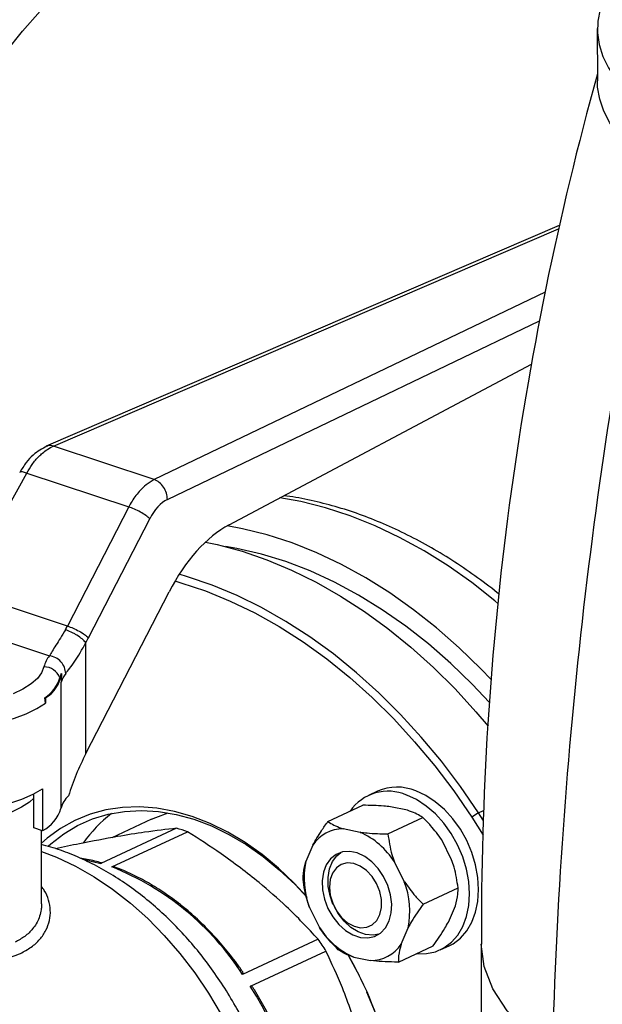
# Model space of a CAD drawing. Units: millimetres. Extents: x 4 to 416, y 4 to 293.
# Drawn here: x 324 to 330, y 196 to 207 of the extents above; entities that cross this region are included whole.
import ezdxf

# ---------------------------------------------------------------- set-up
doc = ezdxf.new("R2010")
doc.units = ezdxf.units.MM

msp = doc.modelspace()

# ---------------------------------------------------------------- linework, layer by layer
at = {"color": 7, "linetype": 'Continuous', "lineweight": 25}
for p, q in [((330.393, 206.654), (330.394, 206.078)), ((329.974, 204.484), (324.325, 202.054)), ((326.338, 201.19), (329.667, 202.957)), ((325.513, 201.687), (324.403, 202.056)), ((323.391, 200.463), (324.109, 201.759)), ((324.109, 201.759), (325.232, 201.386)), ((325.232, 201.386), (324.558, 200.075)), ((324.79, 199.946), (325.464, 201.257)), ((324.558, 200.075), (323.391, 200.463)), ((324.76, 198.672), (325.677, 200.452)), ((324.76, 198.672), (324.76, 199.892)), ((324.486, 199.447), (324.486, 198.065)), ((324.316, 199.225), (324.307, 199.285)), ((324.316, 199.282), (324.307, 199.285)), ((324.316, 199.282), (324.316, 199.225)), ((324.188, 197.853), (324.188, 198.227)), ((324.284, 198.282), (324.284, 197.821)), ((327.972, 198.255), (327.872, 198.209)), ((327.426, 197.922), (327.811, 198.101)), ((328.303, 198.046), (328.117, 198.084)), ((329.085, 198.018), (329.011, 197.97)), ((329.137, 197.938), (329.085, 198.018)), ((325.484, 197.948), (325.045, 197.744)), ((328.087, 197.786), (328.472, 197.965)), ((329.011, 197.97), (329.136, 197.773)), ((324.284, 197.821), (324.188, 197.853)), ((324.273, 197.015), (324.272, 197.825)), ((325.759, 197.848), (324.927, 197.461)), ((325.047, 197.422), (325.88, 197.809)), ((327.781, 197.803), (327.596, 197.842)), ((328.789, 197.501), (328.68, 197.719)), ((327.26, 197.661), (327.183, 197.482)), ((328.268, 197.259), (328.159, 197.476)), ((328.475, 197.012), (328.86, 197.191)), ((327.482, 197.013), (327.484, 197.009)), ((327.224, 196.974), (327.333, 196.756)), ((327.495, 196.985), (327.497, 196.981)), ((328.753, 196.814), (328.83, 196.993)), ((328.232, 196.572), (328.309, 196.751)), ((327.319, 196.626), (326.487, 196.239)), ((326.572, 196.109), (327.404, 196.496)), ((328.202, 196.374), (328.586, 196.553)), ((328.662, 196.509), (328.762, 196.555)), ((329.115, 196.577), (329.115, 195.424)), ((327.71, 196.429), (327.896, 196.391))]:
    msp.add_line(p, q, dxfattribs=at)
at = {"color": 8, "linetype": 'Continuous', "lineweight": 25}
for p, q in [((324.403, 202.056), (329.967, 204.45)), ((329.818, 203.752), (325.513, 201.687)), ((325.659, 201.468), (329.757, 203.434)), ((323.437, 200.053), (324.359, 199.746)), ((329.085, 198.018), (329.14, 198.044)), ((324.743, 197.505), (324.927, 197.461))]:
    msp.add_line(p, q, dxfattribs=at)
at = {"color": 7, "linetype": 'Continuous', "lineweight": 25, "flags": 128}
for points in [[(330.496, 207.051), (330.47, 206.996), (330.423, 206.867), (330.398, 206.737), (330.395, 206.607), (330.414, 206.477), (330.455, 206.348), (330.517, 206.22), (330.601, 206.093), (330.706, 205.97), (330.831, 205.849), (330.977, 205.732), (331.142, 205.618), (331.326, 205.509), (331.527, 205.405), (331.746, 205.306), (331.981, 205.213), (332.231, 205.127)], [(322.517, 200.139), (322.446, 200.397), (322.39, 200.668), (322.347, 200.95), (322.318, 201.242), (322.304, 201.542), (322.304, 201.85), (322.318, 202.164), (322.347, 202.482), (322.389, 202.804), (322.446, 203.127), (322.516, 203.451), (322.6, 203.773), (322.696, 204.093), (322.805, 204.409), (322.927, 204.719), (323.059, 205.022), (323.203, 205.318), (323.357, 205.603), (323.521, 205.878), (323.693, 206.141), (323.874, 206.391), (324.062, 206.626), (324.256, 206.846)], [(322.517, 200.139), (322.446, 200.397), (322.39, 200.668), (322.347, 200.95), (322.318, 201.242), (322.304, 201.542), (322.304, 201.85), (322.318, 202.164), (322.347, 202.482), (322.389, 202.804), (322.446, 203.127), (322.516, 203.451), (322.6, 203.773), (322.696, 204.093), (322.805, 204.409), (322.927, 204.719), (323.059, 205.022), (323.203, 205.318), (323.357, 205.603), (323.521, 205.878), (323.693, 206.141), (323.874, 206.391), (324.062, 206.626), (324.256, 206.846)], [(331.021, 205.124), (330.868, 205.242), (330.735, 205.364), (330.623, 205.489), (330.533, 205.616), (330.465, 205.746), (330.42, 205.877), (330.397, 206.009), (330.394, 206.078)], [(329.225, 199.486), (329.112, 199.603), (328.872, 199.836), (328.623, 200.054), (328.369, 200.255), (328.108, 200.439), (327.843, 200.605), (327.575, 200.753), (327.304, 200.881), (327.031, 200.99), (326.758, 201.078), (326.485, 201.147), (326.317, 201.179)], [(326.077, 200.999), (326.208, 200.971), (326.481, 200.898), (326.755, 200.804), (327.027, 200.69), (327.297, 200.557), (327.565, 200.405), (327.829, 200.234), (328.088, 200.046), (328.341, 199.841), (328.588, 199.619), (328.827, 199.382), (329.057, 199.13), (329.19, 198.973)], [(329.207, 199.233), (329.016, 199.435), (328.779, 199.664), (328.534, 199.878), (328.283, 200.075), (328.025, 200.255), (327.764, 200.416), (327.498, 200.558), (327.231, 200.681), (326.962, 200.784), (326.693, 200.866), (326.424, 200.927), (326.299, 200.949)], [(329.085, 198.018), (328.886, 198.308), (328.676, 198.585), (328.455, 198.851), (328.225, 199.102), (327.987, 199.339), (327.74, 199.561), (327.487, 199.767), (327.228, 199.955), (326.964, 200.125), (326.696, 200.278), (326.426, 200.411), (326.153, 200.524), (325.88, 200.618), (325.788, 200.645)], [(325.742, 200.571), (325.806, 200.552), (326.079, 200.461), (326.351, 200.35), (326.622, 200.219), (326.889, 200.068), (327.153, 199.9), (327.413, 199.713), (327.666, 199.509), (327.913, 199.288), (328.151, 199.052), (328.381, 198.801), (328.602, 198.536), (328.812, 198.259), (329.011, 197.97)], [(321.891, 198.209), (322.02, 198.156), (322.164, 198.11), (322.323, 198.072), (322.493, 198.041), (322.671, 198.019), (322.855, 198.007), (323.042, 198.003), (323.229, 198.009), (323.412, 198.023), (323.589, 198.047), (323.757, 198.08), (323.913, 198.12), (324.054, 198.168), (324.179, 198.222), (324.284, 198.282)], [(328.401, 196.467), (328.405, 196.466), (328.511, 196.467), (328.611, 196.488), (328.704, 196.53), (328.786, 196.592), (328.856, 196.671), (328.912, 196.767), (328.953, 196.876), (328.978, 196.997), (328.986, 197.126), (328.978, 197.261), (328.952, 197.397), (328.911, 197.533), (328.855, 197.665), (328.785, 197.79), (328.702, 197.905), (328.61, 198.007), (328.509, 198.093), (328.403, 198.163), (328.294, 198.213)], [(328.762, 196.555), (328.804, 196.577), (328.886, 196.638), (328.956, 196.718), (329.012, 196.813), (329.053, 196.923), (329.078, 197.043), (329.086, 197.173), (329.078, 197.307), (329.053, 197.444), (329.011, 197.58), (328.955, 197.712), (328.885, 197.837), (328.803, 197.951), (328.71, 198.053), (328.609, 198.14), (328.503, 198.209), (328.394, 198.26)], [(324.188, 198.179), (324.138, 198.136), (324.053, 198.08), (323.95, 198.029), (323.831, 197.984), (323.697, 197.946), (323.551, 197.915), (323.396, 197.891), (323.234, 197.876), (323.068, 197.869), (322.902, 197.871), (322.738, 197.882), (322.578, 197.901), (322.427, 197.928), (322.286, 197.962), (322.159, 198.003), (322.046, 198.051), (321.974, 198.09)], [(327.193, 197.094), (327.055, 197.243), (326.881, 197.409), (326.701, 197.559), (326.514, 197.692), (326.323, 197.806), (326.129, 197.902), (325.933, 197.978), (325.738, 198.034), (325.543, 198.07), (325.351, 198.084), (325.163, 198.078), (324.981, 198.05), (324.806, 198.002), (324.638, 197.934), (324.481, 197.845), (324.334, 197.738), (324.273, 197.685)], [(324.344, 197.65), (324.373, 197.675), (324.516, 197.786), (324.67, 197.878), (324.834, 197.951), (325.007, 198.003), (325.186, 198.034), (325.372, 198.044), (325.562, 198.033), (325.755, 198), (325.949, 197.947), (326.143, 197.874), (326.336, 197.781), (326.526, 197.669), (326.712, 197.538), (326.891, 197.391), (327.064, 197.227), (327.196, 197.085)], [(325.484, 197.948), (325.53, 197.968), (325.668, 198.017)], [(327.784, 196.646), (327.865, 196.64), (327.941, 196.656), (328.007, 196.694), (328.061, 196.752), (328.101, 196.827), (328.124, 196.915), (328.129, 197.013), (328.116, 197.115), (328.086, 197.218), (328.04, 197.316), (327.981, 197.404), (327.91, 197.479), (327.832, 197.537), (327.749, 197.576), (327.667, 197.593), (327.588, 197.587), (327.516, 197.56), (327.456, 197.512), (327.408, 197.445), (327.377, 197.363), (327.363, 197.27), (327.367, 197.169), (327.388, 197.066), (327.426, 196.965), (327.48, 196.871), (327.545, 196.789), (327.62, 196.722), (327.701, 196.673), (327.784, 196.646)], [(327.482, 197.013), (327.45, 197.104), (327.43, 197.207), (327.428, 197.307), (327.443, 197.4), (327.476, 197.481), (327.524, 197.546), (327.568, 197.582)], [(327.964, 196.832), (327.998, 196.897), (328.015, 196.975), (328.015, 197.062), (327.997, 197.152), (327.961, 197.239), (327.912, 197.318), (327.85, 197.383), (327.782, 197.432), (327.71, 197.46), (327.639, 197.466), (327.574, 197.45), (327.519, 197.412), (327.477, 197.355), (327.451, 197.283), (327.442, 197.2), (327.452, 197.111), (327.479, 197.022), (327.521, 196.938), (327.577, 196.865), (327.643, 196.808), (327.714, 196.769), (327.786, 196.752), (327.854, 196.757), (327.915, 196.784), (327.964, 196.832)], [(327.988, 196.68), (327.923, 196.669), (327.842, 196.677), (327.759, 196.706), (327.678, 196.756), (327.604, 196.825), (327.539, 196.908), (327.497, 196.981)], [(327.642, 196.464), (327.657, 196.436), (327.769, 196.227)]]:
    msp.add_lwpolyline(points, dxfattribs=at)
at = {"color": 8, "linetype": 'Continuous', "lineweight": 25, "flags": 128}
for points in [[(329.298, 200.324), (329.265, 200.352), (329.01, 200.553), (328.75, 200.737), (328.485, 200.903), (328.216, 201.051), (327.945, 201.179), (327.672, 201.288), (327.399, 201.377), (327.127, 201.445), (326.897, 201.487)], [(324.299, 199.626), (324.273, 199.561), (324.226, 199.497), (324.157, 199.437), (324.068, 199.38), (323.96, 199.329)], [(321.553, 199.492), (321.554, 199.474), (321.572, 199.404), (321.612, 199.334), (321.675, 199.268), (321.757, 199.204), (321.86, 199.146), (321.98, 199.092), (322.117, 199.045), (322.267, 199.005), (322.429, 198.973), (322.601, 198.948), (322.779, 198.932), (322.96, 198.925), (323.143, 198.926), (323.323, 198.936), (323.499, 198.955), (323.668, 198.983), (323.827, 199.018), (323.973, 199.06), (324.104, 199.109), (324.219, 199.165), (324.316, 199.225)], [(324.273, 197.592), (324.438, 197.529), (324.646, 197.431), (324.853, 197.313), (325.055, 197.177), (325.252, 197.024), (325.442, 196.854), (325.624, 196.668), (325.797, 196.468), (325.96, 196.256), (326.112, 196.031), (326.252, 195.797), (326.378, 195.554), (326.491, 195.304), (326.589, 195.048), (326.671, 194.789), (326.738, 194.527), (326.788, 194.266), (326.822, 194.005), (326.826, 193.97)], [(329.899, 195.383), (329.621, 195.606), (329.402, 195.839), (329.243, 196.079), (329.147, 196.324), (329.115, 196.572)]]:
    msp.add_lwpolyline(points, dxfattribs=at)
at = {"color": 7, "linetype": 'Continuous', "lineweight": 25}
for centre, radius, start, end in [((364.231, 196.772), 35.114, 164.5006, 180.3273), ((385.269, 193.939), 55.39, 168.3505, 178.5067), ((324.582, 199.559), 0.291, 139.9236, 166.5825), ((324.295, 199.432), 0.194, 22.1189, 88.966), ((324.099, 199.618), 0.392, 302.0258, 343.3578), ((324.137, 199.59), 0.355, 300.0677, 353.8358), ((324.689, 199.458), 0.219, 154.7459, 167.6017), ((324.732, 199.389), 0.253, 139.9267, 166.5806), ((324.759, 197.995), 0.282, 132.0604, 165.4984), ((328.089, 197.748), 0.508, 66.2901, 145.5076), ((328.188, 197.766), 0.535, 67.3446, 113.8489), ((324.082, 198.194), 0.424, 298.5552, 342.3749), ((326.031, 196.748), 1.604, 128.1167, 144.2316), ((325.168, 195.823), 2.11, 70.3003, 73.731), ((327.592, 197.447), 0.395, 89.3575, 147.1898), ((327.444, 197.034), 0.84, 31.7811, 66.3513), ((328.056, 197.297), 0.892, 168.0219, 201.2267), ((323.911, 194.573), 3.067, 32.8948, 68.2663), ((327.436, 196.936), 0.892, 348.0219, 21.2268), ((328.047, 197.199), 0.84, 211.781, 246.3514), ((324.101, 194.423), 3.901, 32.1132, 34.3899), ((327.9, 196.786), 0.395, 269.3577, 327.1899), ((324.314, 194.493), 3.868, 354.8702, 30.4792), ((323.327, 194.048), 3.844, 2.0629, 32.4242), ((324.559, 194.552), 3.617, 353.0589, 24.3419)]:
    msp.add_arc(centre, radius, start, end, dxfattribs=at)
for centre, major_axis, ratio, start_param, end_param in [((325.659, 201.065), (0.131, 0.417), 0.580378, 0.497654, 1.283053), ((326.373, 199.768), (0.47, 1.49), 0.580378, 0.532561, 1.283053), ((324.282, 200.348), (0.185, 0.597), 0.574677, 4.343917, 4.422138), ((324.428, 200.302), (0.244, 0.775), 0.580378, 4.346425, 4.424645), ((325.732, 198.397), (0.94, 1.46), 0.563968, 1.741379, 2.043715)]:
    msp.add_ellipse(centre, major_axis=major_axis, ratio=ratio, start_param=start_param, end_param=end_param, dxfattribs=at)
for points, knots in [([(325.931, 212.411), (325.89, 212.425), (325.766, 212.466), (325.554, 212.515), (325.297, 212.558), (325.036, 212.581), (324.77, 212.585), (324.501, 212.57), (324.229, 212.535), (323.954, 212.481), (323.677, 212.408), (323.4, 212.316), (323.121, 212.204), (322.843, 212.074), (322.565, 211.926), (322.289, 211.759), (322.016, 211.575), (321.745, 211.373), (321.477, 211.155), (321.214, 210.92), (320.955, 210.67), (320.702, 210.406), (320.454, 210.126), (320.213, 209.834), (319.978, 209.528), (319.75, 209.21), (319.531, 208.881), (319.319, 208.541), (319.116, 208.191), (318.922, 207.831), (318.738, 207.463), (318.563, 207.088), (318.398, 206.706), (318.244, 206.317), (318.1, 205.924), (317.968, 205.526), (317.847, 205.125), (317.738, 204.721), (317.64, 204.315), (317.556, 203.909), (317.493, 203.565), (317.463, 203.358), (317.452, 203.287)], [0, 0, 0, 0, 0.012669, 0.037408, 0.062153, 0.08694, 0.111798, 0.136753, 0.161824, 0.18702, 0.212343, 0.237787, 0.263343, 0.288995, 0.314726, 0.34052, 0.36636, 0.392232, 0.418125, 0.444027, 0.469931, 0.49583, 0.521721, 0.547601, 0.573468, 0.599324, 0.625166, 0.650997, 0.676816, 0.702625, 0.728425, 0.754218, 0.780005, 0.805787, 0.831566, 0.857344, 0.883122, 0.908902, 0.934684, 0.960471, 0.986264, 1, 1, 1, 1]), ([(324.331, 202.056), (324.279, 202.028), (324.196, 201.982), (324.098, 201.875), (324.055, 201.804), (324.032, 201.767)], [0, 0, 0, 0, 0.447355, 0.7112324, 1, 1, 1, 1]), ([(324.109, 201.759), (324.128, 201.791), (324.169, 201.86), (324.23, 201.931), (324.287, 201.984), (324.341, 202.025), (324.381, 202.045), (324.403, 202.056)], [0, 0, 0, 0, 0.237655, 0.499779, 0.629892, 0.796647, 1, 1, 1, 1]), ([(325.513, 201.687), (325.483, 201.67), (325.431, 201.64), (325.364, 201.576), (325.312, 201.515), (325.269, 201.452), (325.244, 201.407), (325.232, 201.386)], [0, 0, 0, 0, 0.290967, 0.499758, 0.677409, 0.844159, 1, 1, 1, 1]), ([(325.659, 201.468), (325.657, 201.492), (325.652, 201.538), (325.619, 201.606), (325.571, 201.661), (325.532, 201.678), (325.513, 201.687)], [0, 0, 0, 0, 0.250002, 0.499999, 0.749999, 1, 1, 1, 1]), ([(329.308, 200.427), (329.303, 200.432), (329.217, 200.504), (329.044, 200.63), (328.792, 200.803), (328.534, 200.958), (328.272, 201.096), (328.007, 201.217), (327.741, 201.319), (327.474, 201.403), (327.207, 201.466), (327.029, 201.501), (326.94, 201.51), (326.94, 201.51)], [0, 0, 0, 0, 0.007642, 0.118189, 0.228738, 0.339265, 0.44974, 0.560127, 0.67038, 0.780449, 0.89028, 0.999819, 1, 1, 1, 1]), ([(325.464, 201.257), (325.451, 201.269), (325.424, 201.292), (325.362, 201.33), (325.294, 201.364), (325.253, 201.379), (325.232, 201.386)], [0, 0, 0, 0, 0.2500008, 0.5000042, 0.7500022, 1, 1, 1, 1]), ([(324.558, 200.075), (324.578, 200.068), (324.619, 200.053), (324.687, 200.019), (324.75, 199.981), (324.776, 199.958), (324.79, 199.946)], [0, 0, 0, 0, 0.249998, 0.499998, 0.749997, 1, 1, 1, 1]), ([(324.535, 200.033), (324.516, 200.002), (324.48, 199.941), (324.429, 199.862), (324.387, 199.795), (324.368, 199.763), (324.359, 199.746)], [0, 0, 0, 0, 0.254587, 0.492476, 0.745153, 1, 1, 1, 1]), ([(324.76, 199.892), (324.748, 199.905), (324.723, 199.932), (324.673, 199.967), (324.63, 199.993), (324.586, 200.015), (324.556, 200.026), (324.535, 200.033)], [0, 0, 0, 0, 0.249602, 0.499203, 0.624336, 0.749834, 1, 1, 1, 1]), ([(324.538, 199.552), (324.552, 199.57), (324.58, 199.606), (324.637, 199.684), (324.699, 199.779), (324.739, 199.854), (324.76, 199.892)], [0, 0, 0, 0, 0.245826, 0.492581, 0.742637, 1, 1, 1, 1]), ([(324.538, 199.552), (324.535, 199.575), (324.53, 199.621), (324.489, 199.683), (324.43, 199.73), (324.383, 199.741), (324.359, 199.746)], [0, 0, 0, 0, 0.25, 0.500003, 0.750002, 1, 1, 1, 1]), ([(324.491, 199.552), (324.491, 199.533), (324.49, 199.498), (324.487, 199.463), (324.486, 199.447)], [0, 0, 0, 0, 0.55994, 1, 1, 1, 1]), ([(328.117, 198.084), (328.092, 198.087), (327.996, 198.097), (327.889, 198.1), (327.811, 198.101)], [0, 0, 0, 0, 0.263337, 1, 1, 1, 1]), ([(328.472, 197.965), (328.466, 197.969), (328.442, 197.986), (328.391, 198.015), (328.332, 198.035), (328.303, 198.046)], [0, 0, 0, 0, 0.129168, 0.560807, 1, 1, 1, 1]), ([(327.26, 197.661), (327.29, 197.714), (327.34, 197.801), (327.402, 197.888), (327.426, 197.922)], [0, 0, 0, 0, 0.613156, 1, 1, 1, 1]), ([(327.426, 197.922), (327.432, 197.918), (327.457, 197.901), (327.508, 197.873), (327.566, 197.852), (327.596, 197.842)], [0, 0, 0, 0, 0.129165, 0.560803, 1, 1, 1, 1]), ([(328.68, 197.719), (328.641, 197.773), (328.576, 197.862), (328.501, 197.936), (328.472, 197.965)], [0, 0, 0, 0, 0.6131571, 1, 1, 1, 1]), ([(325.759, 197.848), (325.646, 197.835), (325.447, 197.812), (325.211, 197.773), (325.109, 197.756)], [0, 0, 0, 0, 0.568082, 1, 1, 1, 1]), ([(326.669, 197.25), (326.532, 197.357), (326.283, 197.553), (326.005, 197.73), (325.88, 197.809)], [0, 0, 0, 0, 0.550607, 1, 1, 1, 1]), ([(327.781, 197.803), (327.807, 197.801), (327.903, 197.79), (328.009, 197.788), (328.087, 197.786)], [0, 0, 0, 0, 0.26333, 1, 1, 1, 1]), ([(328.087, 197.786), (328.099, 197.71), (328.114, 197.606), (328.149, 197.504), (328.159, 197.476)], [0, 0, 0, 0, 0.73544, 1, 1, 1, 1]), ([(326.915, 193.078), (326.926, 193.131), (326.953, 193.26), (326.977, 193.474), (326.989, 193.716), (326.985, 193.963), (326.964, 194.213), (326.928, 194.464), (326.876, 194.715), (326.808, 194.965), (326.725, 195.212), (326.629, 195.454), (326.518, 195.69), (326.394, 195.92), (326.257, 196.142), (326.109, 196.354), (325.949, 196.555), (325.779, 196.744), (325.599, 196.921), (325.41, 197.083), (325.214, 197.23), (325.011, 197.36), (324.803, 197.474), (324.59, 197.567), (324.411, 197.633), (324.303, 197.66), (324.267, 197.668)], [0, 0, 0, 0, 0.029614, 0.072406, 0.115348, 0.158384, 0.20147, 0.244569, 0.287663, 0.330748, 0.373824, 0.416897, 0.459977, 0.503075, 0.5462, 0.589364, 0.632576, 0.675844, 0.719167, 0.762541, 0.805946, 0.849341, 0.892678, 0.93589, 0.978901, 1, 1, 1, 1]), ([(325.109, 197.756), (324.972, 197.731), (324.757, 197.693), (324.516, 197.641), (324.427, 197.622)], [0, 0, 0, 0, 0.633566, 1, 1, 1, 1]), ([(324.931, 197.467), (324.907, 197.474), (324.828, 197.496), (324.749, 197.509), (324.695, 197.518)], [0, 0, 0, 0, 0.308764, 1, 1, 1, 1]), ([(324.927, 197.461), (324.928, 197.462), (324.931, 197.463), (324.934, 197.466), (324.932, 197.467), (324.931, 197.467)], [0, 0, 0, 0, 0.210395, 0.442897, 1, 1, 1, 1]), ([(327.153, 197.284), (327.154, 197.328), (327.157, 197.389), (327.177, 197.462), (327.183, 197.482)], [0, 0, 0, 0, 0.735439, 1, 1, 1, 1]), ([(328.86, 197.191), (328.849, 197.268), (328.833, 197.371), (328.798, 197.474), (328.789, 197.501)], [0, 0, 0, 0, 0.735437, 1, 1, 1, 1]), ([(325.085, 197.417), (325.084, 197.417), (325.076, 197.421), (325.064, 197.423), (325.053, 197.424), (325.049, 197.423), (325.047, 197.422)], [0, 0, 0, 0, 0.097557, 0.611293, 0.815389, 1, 1, 1, 1]), ([(326.476, 196.285), (326.464, 196.301), (326.408, 196.381), (326.301, 196.518), (326.149, 196.69), (325.99, 196.848), (325.823, 196.993), (325.651, 197.122), (325.474, 197.235), (325.293, 197.332), (325.163, 197.389), (325.093, 197.414), (325.085, 197.417)], [0, 0, 0, 0, 0.030415, 0.149542, 0.268715, 0.387909, 0.507123, 0.626355, 0.745593, 0.864816, 0.984002, 1, 1, 1, 1]), ([(327.319, 196.626), (327.206, 196.747), (327.007, 196.961), (326.771, 197.163), (326.669, 197.25)], [0, 0, 0, 0, 0.568081, 1, 1, 1, 1]), ([(327.224, 196.974), (327.204, 197.037), (327.172, 197.141), (327.158, 197.244), (327.153, 197.284)], [0, 0, 0, 0, 0.613155, 1, 1, 1, 1]), ([(328.268, 197.259), (328.307, 197.205), (328.371, 197.116), (328.446, 197.041), (328.475, 197.012)], [0, 0, 0, 0, 0.613154, 1, 1, 1, 1]), ([(328.83, 196.993), (328.841, 197.038), (328.859, 197.11), (328.86, 197.169), (328.86, 197.191)], [0, 0, 0, 0, 0.613156, 1, 1, 1, 1]), ([(328.475, 197.012), (328.43, 196.948), (328.369, 196.86), (328.321, 196.774), (328.309, 196.751)], [0, 0, 0, 0, 0.735438, 1, 1, 1, 1]), ([(328.586, 196.553), (328.632, 196.618), (328.693, 196.706), (328.74, 196.792), (328.753, 196.814)], [0, 0, 0, 0, 0.735439, 1, 1, 1, 1]), ([(327.54, 196.51), (327.486, 196.566), (327.411, 196.642), (327.349, 196.732), (327.333, 196.756)], [0, 0, 0, 0, 0.7354384, 1, 1, 1, 1]), ([(327.772, 195.567), (327.713, 195.743), (327.606, 196.063), (327.467, 196.362), (327.404, 196.496)], [0, 0, 0, 0, 0.550608, 1, 1, 1, 1]), ([(327.71, 196.429), (327.692, 196.435), (327.623, 196.458), (327.575, 196.488), (327.54, 196.51)], [0, 0, 0, 0, 0.263331, 1, 1, 1, 1]), ([(328.232, 196.572), (328.221, 196.528), (328.203, 196.456), (328.202, 196.397), (328.202, 196.374)], [0, 0, 0, 0, 0.6131548, 1, 1, 1, 1]), ([(328.202, 196.374), (328.188, 196.374), (328.128, 196.375), (328.023, 196.378), (327.938, 196.387), (327.896, 196.391)], [0, 0, 0, 0, 0.129166, 0.560806, 1, 1, 1, 1]), ([(326.487, 196.239), (326.488, 196.239), (326.491, 196.241), (326.494, 196.249), (326.491, 196.263), (326.481, 196.276), (326.474, 196.284)], [0, 0, 0, 0, 0.1035, 0.217893, 0.505941, 1, 1, 1, 1]), ([(326.616, 196.068), (326.61, 196.079), (326.601, 196.096), (326.586, 196.108), (326.577, 196.111), (326.574, 196.109), (326.572, 196.109)], [0, 0, 0, 0, 0.495655, 0.782772, 0.896826, 1, 1, 1, 1]), ([(327.181, 194.244), (327.181, 194.265), (327.178, 194.36), (327.161, 194.531), (327.127, 194.757), (327.076, 194.984), (327.012, 195.21), (326.934, 195.433), (326.842, 195.651), (326.737, 195.864), (326.659, 196.002), (326.618, 196.069), (326.617, 196.07)], [0, 0, 0, 0, 0.03441, 0.155029, 0.27566, 0.396283, 0.516899, 0.637509, 0.758117, 0.878726, 0.999342, 1, 1, 1, 1])]:
    msp.add_open_spline(points, degree=3, knots=knots, dxfattribs=at)
at = {"color": 8, "linetype": 'Continuous', "lineweight": 25}
for points, knots in [([(324.403, 202.056), (324.384, 202.061), (324.358, 202.068), (324.338, 202.057), (324.332, 202.053)], [0, 0, 0, 0, 0.718611, 1, 1, 1, 1]), ([(324.109, 201.759), (324.092, 201.764), (324.058, 201.775), (324.034, 201.775), (324.034, 201.767), (324.034, 201.766)], [0, 0, 0, 0, 0.43892, 0.877847, 1, 1, 1, 1]), ([(324.04, 196.469), (324.081, 196.491), (324.164, 196.536), (324.257, 196.623), (324.325, 196.723), (324.364, 196.832), (324.374, 196.945), (324.354, 197.057), (324.32, 197.145), (324.283, 197.191), (324.273, 197.205)], [0, 0, 0, 0, 0.135075, 0.272294, 0.407812, 0.54389, 0.678647, 0.813055, 0.946366, 1, 1, 1, 1]), ([(324.272, 197.015), (324.272, 197.004), (324.272, 196.978), (324.265, 196.926), (324.248, 196.863), (324.216, 196.797), (324.167, 196.727), (324.094, 196.655), (324.018, 196.614), (323.982, 196.595)], [0, 0, 0, 0, 0.061519, 0.15389, 0.306952, 0.448371, 0.578247, 0.795228, 1, 1, 1, 1]), ([(322.401, 196.56), (322.467, 196.542), (322.612, 196.502), (322.857, 196.446), (323.121, 196.399), (323.381, 196.371), (323.628, 196.371), (323.855, 196.398), (323.979, 196.446), (324.04, 196.469)], [0, 0, 0, 0, 0.1180214, 0.2629185, 0.4089499, 0.5568026, 0.7033295, 0.8528906, 1, 1, 1, 1])]:
    msp.add_open_spline(points, degree=3, knots=knots, dxfattribs=at)

doc.saveas('drawing.dxf')
